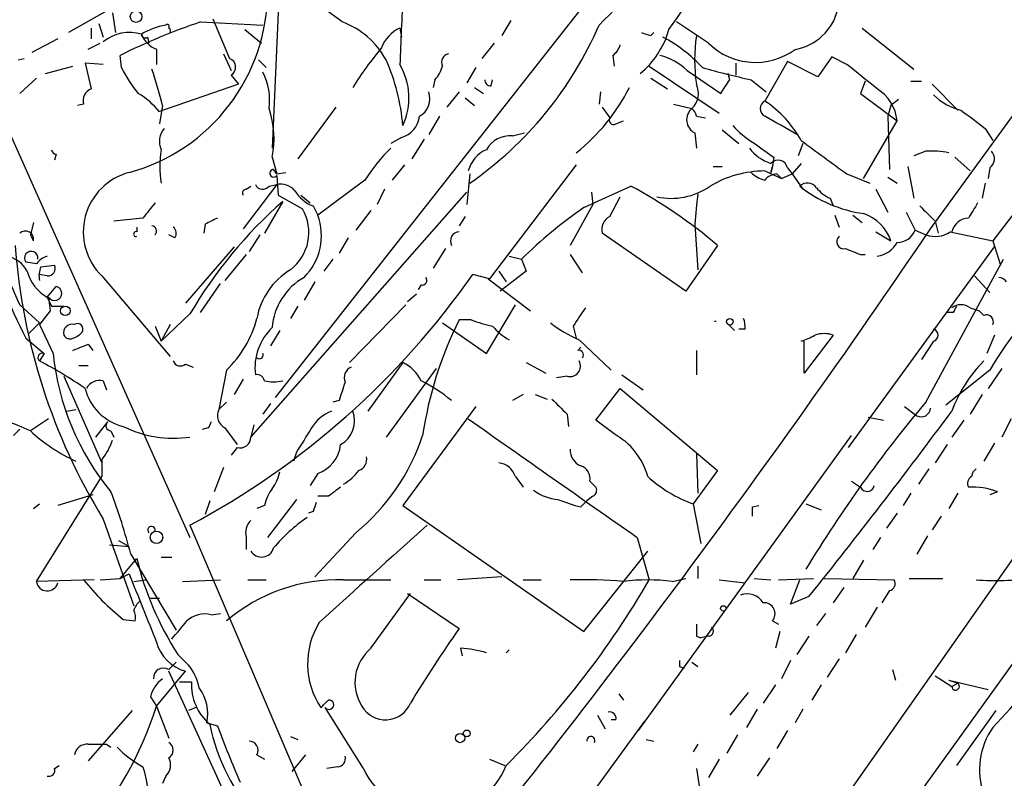
# Model space of a CAD drawing. Extents: x 4 to 44959, y -40864 to 4107.
# Drawn here: x 661 to 716, y 3462 to 3504 of the extents above; entities that cross this region are included whole.
import ezdxf

# ---------------------------------------------------------------- set-up
doc = ezdxf.new("R2010")
doc.units = 0
doc.header["$MEASUREMENT"] = 0
doc.layers.add('MAIN', color=5, linetype='CONTINUOUS')

msp = doc.modelspace()

# ---------------------------------------------------------------- linework, layer by layer
at = {"layer": 'MAIN'}
for p, q in [((711.6233, 3492.4981), (726.5247, 3512.9874)), ((675.386, 3506.5528), (674.9627, 3496.9854)), ((693.166, 3506.0448), (675.132, 3483.1001)), ((667.9353, 3505.8754), (663.6173, 3503.4201)), ((678.8573, 3504.0128), (677.164, 3505.2828)), ((666.0727, 3504.5208), (666.242, 3503.4201)), ((665.3107, 3503.9281), (665.5647, 3503.1661)), ((670.9833, 3504.0128), (674.4547, 3503.8434)), ((671.6607, 3504.1821), (672.592, 3501.9808)), ((688.2553, 3504.0974), (687.7473, 3503.2508)), ((699.262, 3502.8274), (697.484, 3504.0128)), ((664.8873, 3503.6741), (664.8873, 3503.0814)), ((673.4387, 3503.5894), (674.37, 3502.8274)), ((682.0747, 3503.6741), (682.1593, 3503.1661)), ((696.0447, 3503.2508), (696.214, 3503.4201)), ((707.8133, 3503.6741), (710.692, 3501.3881)), ((663.0247, 3503.0814), (661.5853, 3502.3194)), ((664.718, 3502.4888), (665.3953, 3502.8274)), ((668.02, 3503.1661), (668.1047, 3502.8274)), ((687.324, 3502.8274), (686.6467, 3501.9808)), ((668.528, 3502.4888), (668.528, 3501.6421)), ((672.2533, 3502.2348), (672.6767, 3501.3034)), ((658.622, 3501.6421), (670.3907, 3475.3108)), ((660.8233, 3501.8961), (661.162, 3501.9808)), ((665.5647, 3501.6421), (664.5487, 3501.7268)), ((664.5487, 3501.7268), (664.8873, 3500.2874)), ((666.5807, 3501.4728), (666.496, 3502.1501)), ((674.2007, 3501.8961), (674.624, 3501.4728)), ((693.928, 3502.1501), (694.0127, 3501.5574)), ((700.786, 3501.7268), (700.786, 3501.0494)), ((703.6647, 3501.8114), (702.3947, 3499.6101)), ((705.358, 3500.9648), (703.6647, 3501.8114)), ((706.12, 3502.0654), (705.358, 3500.9648)), ((706.9667, 3501.6421), (706.12, 3502.0654)), ((662.3473, 3501.1341), (663.8713, 3501.5574)), ((686.308, 3501.4728), (685.8, 3500.6261)), ((695.96, 3501.5574), (699.8547, 3498.9328)), ((698.0767, 3501.3034), (699.9393, 3500.0334)), ((700.4473, 3500.7954), (700.3627, 3501.1341)), ((722.2067, 3501.1341), (715.0947, 3491.8208)), ((661.8393, 3500.8801), (660.908, 3500.0334)), ((673.1, 3500.5414), (668.6973, 3499.0174)), ((672.6767, 3501.0494), (673.1, 3500.5414)), ((684.022, 3500.7954), (683.9373, 3500.3721)), ((687.1547, 3500.4568), (687.2393, 3500.7954)), ((696.0447, 3500.8801), (696.976, 3500.2874)), ((701.6327, 3500.7954), (702.4793, 3500.1181)), ((707.9827, 3500.7108), (707.7287, 3500.0334)), ((710.5227, 3500.7108), (711.1153, 3500.7108)), ((711.708, 3500.5414), (713.1473, 3499.1021)), ((685.3767, 3500.1181), (684.6993, 3499.2714)), ((686.2233, 3500.3721), (686.7313, 3500.0334)), ((693.2507, 3500.1181), (693.166, 3499.4408)), ((707.7287, 3500.0334), (709.7607, 3498.5094)), ((664.464, 3499.4408), (664.1253, 3499.3561)), ((685.7153, 3499.7794), (686.2233, 3499.3561)), ((697.3147, 3499.4408), (698.3307, 3499.1868)), ((709.8453, 3499.6948), (709.422, 3499.3561)), ((668.8667, 3499.3561), (668.6973, 3498.3401)), ((678.5187, 3499.2714), (676.402, 3496.3928)), ((693.3353, 3499.2714), (693.7587, 3498.6788)), ((709.422, 3499.3561), (709.2527, 3498.7634)), ((684.276, 3498.7634), (683.6833, 3497.7474)), ((694.0973, 3498.3401), (694.5207, 3498.5094)), ((698.5847, 3498.7634), (699.0927, 3498.6788)), ((707.898, 3495.2921), (709.7607, 3498.5094)), ((709.2527, 3498.7634), (709.3373, 3495.8001)), ((688.34, 3497.6628), (689.0173, 3497.8321)), ((698.5, 3497.8321), (698.5847, 3496.9854)), ((700.024, 3498.0014), (700.9553, 3497.2394)), ((714.6713, 3498.0861), (715.0947, 3497.4088)), ((682.1593, 3497.5781), (681.5667, 3497.2394)), ((683.4293, 3497.4934), (682.752, 3496.3928)), ((704.5113, 3497.2394), (704.2573, 3496.5621)), ((711.3693, 3496.8161), (710.692, 3496.5621)), ((662.94, 3496.6468), (662.8553, 3496.3081)), ((674.9627, 3496.4774), (675.2167, 3495.5461)), ((702.9027, 3496.4774), (702.818, 3495.9694)), ((712.978, 3496.4774), (713.8247, 3495.7154)), ((675.2167, 3495.5461), (675.0473, 3495.8001)), ((675.2167, 3495.5461), (675.7247, 3495.6308)), ((682.3287, 3496.0541), (681.6513, 3495.2074)), ((691.896, 3496.0541), (687.07, 3489.7041)), ((699.516, 3495.9694), (700.024, 3495.9694)), ((702.3947, 3495.7154), (703.326, 3495.2921)), ((702.7333, 3495.6308), (702.818, 3495.9694)), ((702.7333, 3495.6308), (702.818, 3495.9694)), ((702.818, 3495.9694), (702.7333, 3495.6308)), ((703.6647, 3495.8848), (703.9187, 3495.5461)), ((704.4267, 3496.1388), (703.9187, 3495.5461)), ((710.3533, 3495.9694), (710.692, 3494.1914)), ((714.9253, 3495.8848), (714.8407, 3495.2921)), ((675.2167, 3495.4614), (675.3013, 3494.3608)), ((680.1273, 3495.2074), (677.5027, 3493.2601)), ((685.9693, 3495.5461), (685.8, 3493.8528)), ((703.072, 3495.5461), (703.326, 3495.2921)), ((703.326, 3495.2921), (703.9187, 3495.5461)), ((703.9187, 3495.5461), (704.5113, 3494.6994)), ((706.9667, 3495.5461), (708.2367, 3495.0381)), ((709.2527, 3495.3768), (709.7607, 3495.0381)), ((675.2167, 3494.9534), (673.354, 3492.4981)), ((673.5233, 3494.6994), (673.7773, 3494.8688)), ((673.7773, 3480.8988), (685.8, 3494.5301)), ((674.7933, 3494.8688), (675.2167, 3494.9534)), ((681.228, 3494.6994), (680.8047, 3493.8528)), ((692.3193, 3493.6834), (694.944, 3494.8688)), ((692.7427, 3494.5301), (692.8273, 3493.8528)), ((708.5753, 3494.6994), (709.2527, 3493.4294)), ((714.6713, 3495.0381), (714.502, 3494.1914)), ((675.5553, 3494.0221), (674.5393, 3492.2441)), ((675.3013, 3494.3608), (676.656, 3493.5988)), ((676.5713, 3494.3608), (677.0793, 3493.9374)), ((693.7587, 3493.1754), (694.3513, 3494.2761)), ((706.0353, 3494.1914), (706.2047, 3493.7681)), ((677.2487, 3493.7681), (677.5027, 3493.2601)), ((680.466, 3493.5141), (679.6193, 3492.4134)), ((692.8273, 3493.8528), (691.5573, 3491.5668)), ((710.2687, 3493.4294), (710.7767, 3492.4134)), ((667.766, 3493.0908), (666.1573, 3492.9214)), ((685.7153, 3493.1754), (685.3767, 3492.6674)), ((706.2893, 3493.2601), (706.5433, 3492.5828)), ((707.3053, 3493.2601), (707.8133, 3492.8368)), ((711.8773, 3492.9214), (712.0467, 3492.2441)), ((661.67, 3492.8368), (661.5007, 3492.1594)), ((667.4273, 3492.5828), (667.4273, 3492.3288)), ((671.2373, 3492.7521), (671.1527, 3492.2441)), ((698.5, 3492.7521), (698.6693, 3490.2121)), ((708.5753, 3492.3288), (709.422, 3491.8208)), ((710.7767, 3492.4134), (711.3693, 3492.1594)), ((712.724, 3492.3288), (715.0947, 3491.8208)), ((661.67, 3491.8208), (661.5007, 3492.1594)), ((669.544, 3491.9901), (669.2053, 3492.1594)), ((674.2853, 3492.1594), (673.6927, 3491.2281)), ((679.196, 3491.9901), (678.688, 3491.1434)), ((697.992, 3489.0268), (693.3353, 3492.2441)), ((715.0947, 3491.8208), (715.518, 3490.4661)), ((672.846, 3491.4821), (670.1367, 3488.3494)), ((684.6147, 3491.3974), (683.9373, 3490.2968)), ((699.77, 3491.5668), (697.992, 3489.0268)), ((707.0513, 3480.3061), (715.1793, 3491.4821)), ((673.5233, 3491.0588), (672.338, 3489.6194)), ((678.3493, 3490.8048), (677.8413, 3490.1274)), ((688.1707, 3490.9741), (688.848, 3490.8048)), ((688.848, 3490.8048), (689.102, 3490.1274)), ((691.5573, 3491.0588), (692.2347, 3490.0428)), ((707.7287, 3491.0588), (707.9827, 3491.0588)), ((711.3693, 3482.8461), (715.6873, 3490.8048)), ((661.8393, 3490.5508), (661.2467, 3490.6354)), ((662.0933, 3490.3814), (662.8553, 3490.4661)), ((687.578, 3490.1274), (688.0013, 3489.5348)), ((689.102, 3490.1274), (687.6627, 3489.0268)), ((662.432, 3489.8734), (662.0087, 3489.9581)), ((665.48, 3489.8734), (669.29, 3485.3861)), ((687.07, 3489.7041), (686.1387, 3489.9581)), ((686.9853, 3489.7041), (689.356, 3487.9261)), ((714.0787, 3489.8734), (714.9253, 3488.9421)), ((662.432, 3488.6881), (662.94, 3489.2808)), ((670.9833, 3487.8414), (672.084, 3489.4501)), ((677.3333, 3489.5348), (676.7407, 3488.5188)), ((683.26, 3489.3654), (683.0907, 3489.1114)), ((731.0967, 3489.0268), (706.2047, 3454.3981)), ((662.432, 3488.6881), (662.686, 3488.1801)), ((662.5167, 3488.6881), (662.6013, 3487.9261)), ((683.006, 3488.8574), (682.498, 3488.4341)), ((693.3353, 3441.5288), (726.6093, 3488.9421)), ((660.908, 3488.2648), (662.0087, 3487.2488)), ((662.6013, 3487.9261), (662.0087, 3487.1641)), ((662.686, 3488.1801), (663.3633, 3488.1801)), ((676.402, 3488.1801), (675.9787, 3487.5028)), ((682.4133, 3488.2648), (679.2807, 3485.0474)), ((686.9007, 3485.5554), (688.5093, 3488.2648)), ((713.8247, 3488.0954), (714.3327, 3487.9261)), ((714.3327, 3487.9261), (714.5867, 3487.6721)), ((670.3907, 3487.7568), (668.782, 3486.2328)), ((686.054, 3487.4181), (685.3767, 3487.4181)), ((712.8933, 3487.8414), (712.5547, 3487.8414)), ((662.0087, 3487.2488), (661.416, 3486.6561)), ((662.0087, 3487.1641), (662.7707, 3485.5554)), ((668.4433, 3487.0794), (668.782, 3486.2328)), ((669.29, 3487.1641), (668.782, 3486.2328)), ((675.386, 3486.8254), (674.878, 3485.9788)), ((684.4453, 3487.2488), (686.9007, 3485.5554)), ((691.7267, 3487.0794), (691.896, 3486.4021)), ((700.278, 3487.2488), (700.7013, 3486.8254)), ((701.294, 3486.9101), (700.9553, 3486.9101)), ((661.2467, 3486.4021), (662.2627, 3485.5554)), ((692.0653, 3486.3174), (693.8433, 3484.6241)), ((706.2047, 3486.5714), (704.596, 3484.4548)), ((715.1793, 3486.5714), (714.756, 3485.5554)), ((664.718, 3486.0634), (664.972, 3485.7248)), ((691.9807, 3485.7248), (692.15, 3485.8941)), ((698.5847, 3485.7248), (698.5847, 3484.3701)), ((704.596, 3484.4548), (704.596, 3486.2328)), ((711.7927, 3486.2328), (711.1153, 3485.2168)), ((662.2627, 3485.5554), (662.0087, 3485.1321)), ((664.21, 3484.8781), (664.718, 3484.8781)), ((670.1367, 3484.9628), (670.56, 3484.7934)), ((682.244, 3485.0474), (680.2967, 3482.3381)), ((684.1067, 3484.7088), (681.3127, 3480.8988)), ((689.102, 3485.0474), (690.2027, 3484.4548)), ((715.6027, 3484.7088), (714.8407, 3483.6081)), ((663.3633, 3484.2854), (665.48, 3479.4594)), ((672.4227, 3484.6241), (671.9993, 3482.4228)), ((673.354, 3484.1161), (672.846, 3483.2694)), ((691.388, 3484.2854), (690.7953, 3484.2008)), ((694.436, 3484.3701), (695.6213, 3483.5234)), ((714.9253, 3484.6241), (712.47, 3482.6768)), ((665.5647, 3484.0314), (665.734, 3483.5234)), ((692.9967, 3481.8301), (694.3513, 3483.6081)), ((694.3513, 3483.6081), (699.77, 3479.0361)), ((688.9327, 3483.2694), (688.34, 3482.9308)), ((689.61, 3483.2694), (690.2873, 3483.0154)), ((714.502, 3483.2694), (713.8247, 3482.1688)), ((672.4227, 3482.8461), (671.9993, 3482.4228)), ((674.878, 3482.7614), (674.4547, 3482.1688)), ((678.688, 3482.9308), (678.3493, 3482.8461)), ((686.308, 3482.5921), (682.244, 3477.0888)), ((710.184, 3482.5921), (710.8613, 3482.0841)), ((662.5167, 3481.9148), (661.5007, 3481.2374)), ((663.5327, 3482.3381), (664.0407, 3482.4228)), ((691.388, 3482.1688), (691.4727, 3481.4914)), ((708.152, 3481.9994), (708.9987, 3481.8301)), ((716.1107, 3481.9148), (715.6027, 3480.8988)), ((665.1413, 3480.8988), (665.8187, 3481.7454)), ((671.4067, 3481.4068), (671.068, 3481.3221)), ((672.338, 3481.4068), (673.0153, 3480.4754)), ((673.9467, 3481.5761), (673.7773, 3480.8988)), ((694.0127, 3481.0681), (692.9967, 3481.8301)), ((713.486, 3481.8301), (712.8087, 3480.8988)), ((665.988, 3481.2374), (666.1573, 3480.8988)), ((695.3673, 3464.5581), (707.2207, 3480.9834)), ((673.0153, 3480.3061), (672.6767, 3479.8828)), ((712.5547, 3480.4754), (711.8773, 3479.4594)), ((715.1793, 3480.5601), (714.5867, 3479.5441)), ((676.3173, 3480.0521), (676.148, 3479.5441)), ((698.5847, 3479.9674), (698.6693, 3477.7661)), ((665.48, 3479.6288), (665.48, 3478.6974)), ((672.2533, 3479.2054), (671.7453, 3477.8508)), ((661.8393, 3472.8554), (665.48, 3478.6974)), ((677.5027, 3478.8668), (677.0793, 3478.1894)), ((688.5093, 3478.6974), (688.9327, 3478.1048)), ((699.77, 3479.0361), (698.4153, 3477.1734)), ((711.5387, 3479.1208), (710.946, 3478.2741)), ((692.658, 3478.4434), (692.9967, 3478.1048)), ((707.2207, 3478.4434), (707.7287, 3478.1048)), ((664.972, 3477.6814), (663.0247, 3477.0888)), ((678.0953, 3477.5968), (677.5027, 3477.5968)), ((692.8273, 3477.5968), (692.4887, 3477.3428)), ((710.5227, 3477.7661), (710.0993, 3477.0888)), ((713.1473, 3477.7661), (712.6393, 3476.9194)), ((715.3487, 3477.8508), (714.9253, 3477.6814)), ((661.67, 3476.9194), (662.0087, 3477.1734)), ((671.4913, 3477.3428), (671.2373, 3476.5808)), ((674.5393, 3477.0888), (674.116, 3476.9194)), ((676.3173, 3477.4274), (674.7087, 3475.3108)), ((682.244, 3477.0888), (692.3193, 3470.0614)), ((692.15, 3477.0041), (692.4887, 3477.3428)), ((698.4153, 3477.1734), (698.8387, 3474.9721)), ((701.7173, 3477.0041), (702.056, 3477.0888)), ((704.6807, 3477.1734), (705.5273, 3476.8348)), ((677.2487, 3476.7501), (676.9947, 3476.6654)), ((709.7607, 3476.6654), (709.168, 3475.8188)), ((712.216, 3476.4961), (711.708, 3475.7341)), ((665.5647, 3476.3268), (667.258, 3471.5008)), ((670.3907, 3475.9881), (676.7407, 3461.0868)), ((673.5233, 3475.3108), (673.5233, 3474.6334)), ((679.6193, 3475.5648), (677.3333, 3473.1094)), ((695.2827, 3475.3108), (695.96, 3472.9401)), ((708.8293, 3475.3108), (708.406, 3474.6334)), ((711.454, 3475.3954), (710.8613, 3474.3794)), ((665.9033, 3474.8874), (667.004, 3474.8028)), ((666.4113, 3475.1414), (667.004, 3474.8028)), ((667.0887, 3474.3794), (669.6287, 3470.1461)), ((692.3193, 3470.0614), (695.8753, 3474.5488)), ((666.496, 3473.0248), (667.4273, 3474.1254)), ((668.782, 3474.2101), (669.3747, 3474.2101)), ((698.6693, 3473.7021), (698.6693, 3473.0248)), ((707.898, 3474.0408), (707.3053, 3473.0248)), ((666.496, 3473.0248), (667.004, 3473.2788)), ((665.0567, 3472.9401), (661.8393, 3472.8554)), ((665.3953, 3472.9401), (666.496, 3473.0248)), ((667.258, 3472.8554), (667.9353, 3472.9401)), ((669.9673, 3472.8554), (672.084, 3472.9401)), ((673.608, 3472.9401), (674.624, 3472.9401)), ((678.942, 3472.9401), (681.5667, 3472.9401)), ((683.4293, 3472.9401), (684.3607, 3472.9401)), ((687.7473, 3473.1094), (685.292, 3472.9401)), ((688.9327, 3472.9401), (689.9487, 3472.9401)), ((697.23, 3472.8554), (697.992, 3473.0248)), ((699.8547, 3472.9401), (701.294, 3472.7708)), ((701.802, 3473.0248), (702.7333, 3472.9401)), ((703.1567, 3472.9401), (705.104, 3473.0248)), ((703.834, 3471.5854), (704.342, 3472.9401)), ((705.6967, 3473.0248), (709.5913, 3472.9401)), ((710.438, 3473.0248), (712.3007, 3473.0248)), ((680.466, 3469.1301), (682.6673, 3472.1781)), ((682.498, 3472.1781), (685.3767, 3470.2308)), ((706.7973, 3472.5168), (706.2047, 3471.6701)), ((709.3373, 3472.3474), (708.914, 3471.6701)), ((668.1893, 3471.9241), (668.6973, 3471.9241)), ((704.85, 3472.0088), (703.834, 3471.5854)), ((671.576, 3470.9928), (672.084, 3471.0774)), ((705.7813, 3471.0774), (705.2733, 3470.4001)), ((708.66, 3471.4161), (707.9827, 3470.3154)), ((666.6653, 3470.7388), (667.3427, 3470.6541)), ((702.818, 3470.6541), (703.1567, 3470.4848)), ((703.2413, 3470.0614), (702.9873, 3469.1301)), ((707.4747, 3469.8921), (706.882, 3468.8761)), ((698.5847, 3469.8074), (698.8387, 3469.7228)), ((699.262, 3469.8074), (698.8387, 3469.7228)), ((704.85, 3469.8074), (704.1727, 3468.7914)), ((669.7133, 3468.7914), (670.306, 3468.1988)), ((685.4613, 3469.1301), (685.546, 3468.7068)), ((688.1707, 3469.0454), (688.0013, 3468.8761)), ((669.2053, 3467.9448), (669.6287, 3468.3681)), ((698.3307, 3468.3681), (698.6693, 3468.1141)), ((703.834, 3468.4528), (703.326, 3467.4368)), ((706.5433, 3468.5374), (705.866, 3467.5214)), ((668.528, 3465.9128), (670.1367, 3467.8601)), ((697.6533, 3468.1141), (697.9073, 3468.0294)), ((709.5067, 3467.9448), (709.676, 3467.3521)), ((669.798, 3467.2674), (670.4753, 3467.2674)), ((702.9873, 3467.0981), (702.31, 3466.0821)), ((705.5273, 3467.0981), (705.0193, 3466.2514)), ((711.8773, 3467.6061), (712.8087, 3467.0134)), ((712.6393, 3467.3521), (713.1473, 3467.1828)), ((712.6393, 3467.3521), (714.8407, 3466.8441)), ((712.8087, 3467.0134), (713.1473, 3467.1828)), ((694.2667, 3466.5901), (694.5207, 3466.2514)), ((701.4633, 3466.6748), (700.4473, 3465.4048)), ((668.1893, 3466.4208), (668.528, 3465.9128)), ((667.1733, 3465.6588), (664.718, 3462.8648)), ((668.528, 3465.9128), (669.2053, 3464.1348)), ((670.7293, 3465.8281), (670.306, 3465.6588)), ((680.0427, 3462.4414), (677.926, 3465.8281)), ((701.9713, 3465.7434), (701.3787, 3464.7274)), ((704.5113, 3465.7434), (704.088, 3464.9814)), ((715.264, 3465.6588), (713.0627, 3462.6108)), ((671.322, 3464.9814), (671.9147, 3464.8121)), ((695.706, 3465.0661), (685.292, 3450.8421)), ((693.0813, 3465.4048), (693.5047, 3464.6428)), ((694.0973, 3465.1508), (693.8433, 3465.1508)), ((703.6647, 3464.5581), (703.072, 3463.5421)), ((665.734, 3463.7961), (665.988, 3463.6268)), ((675.9787, 3464.2194), (676.402, 3464.0501)), ((695.7907, 3464.0501), (696.214, 3463.9654)), ((698.6693, 3463.7961), (698.4153, 3463.3728)), ((700.8707, 3464.3041), (700.278, 3463.2881)), ((674.116, 3463.2034), (674.5393, 3462.9494)), ((676.8253, 3463.2034), (676.0633, 3462.2721)), ((687.07, 3462.9494), (687.9167, 3462.6108)), ((699.8547, 3462.9494), (699.262, 3461.9334)), ((702.6487, 3463.0341), (701.9713, 3462.0181)), ((662.8553, 3462.4414), (663.1093, 3462.6108)), ((678.6033, 3462.5261), (678.0107, 3462.4414)), ((698.5847, 3462.4414), (698.754, 3461.3408)), ((669.036, 3462.0181), (668.8667, 3461.5948))]:
    msp.add_line(p, q, dxfattribs=at)
for centre, radius in [((667.385, 3504.3092), 0.3224), ((663.448, 3487.9262), 0.2677), ((700.4473, 3487.3194), 0.1834), ((668.528, 3475.3108), 0.349), ((700.0874, 3471.3526), 0.1496), ((685.4331, 3464.1348), 0.2601), ((685.8, 3464.3888), 0.1893)]:
    msp.add_circle(centre, radius, dxfattribs=at)
for centre, radius, start, end in [((670.3527, 3527.7898), 33.0738, 313.61186, 324.86169), ((-655.7356, 4437.6127), 1643.9153, 325.3772886, 325.6064742), ((664.2671, 3505.7073), 10.4416, 285.19563, 359.99342), ((1201.6866, 3481.0059), 520.0215, 177.296191, 177.725714), ((703.5763, 3505.4171), 2.9727, 279.91196, 345.84408), ((682.2286, 3470.5862), 35.2675, 108.59385, 116.49334), ((669.8181, 3499.6975), 4.219, 100.68297, 120.42878), ((669.1207, 3503.7588), 0.1197, 314.96616, 135.03384), ((677.31, 3499.7355), 4.5486, 28.35954, 70.11257), ((674.2751, 3511.9395), 20.5527, 304.67964, 336.80141), ((667.0293, 3501.0924), 2.3358, 73.7918, 128.82913), ((669.1204, 3503.928), 1.5563, 202.38114, 247.62707), ((667.893, 3503.3354), 0.2117, 180, 306.87531), ((669.1207, 3503.5048), 0.1893, 333.42141, 63.44849), ((682.887, 3501.905), 1.9466, 114.6627, 159.91832), ((692.3171, 3504.9427), 4.9329, 309.45817, 344.0771), ((738.1132, 3630.3278), 133.8593, 251.453817, 251.683013), ((693.2514, 3503.0808), 1.1507, 306.01639, 342.91777), ((692.9107, 3495.9339), 8.175, 42.65175, 62.2112), ((708.3204, 3501.8961), 9.8295, 172.07829, 187.92171), ((701.8742, 3505.4976), 3.7355, 225.62907, 306.34471), ((697.1741, 3489.1079), 21.0006, 140.11898, 147.56281), ((684.8687, 3501.7691), 0.4733, 100.30809, 206.56505), ((672.4194, 3501.4956), 0.515, 299.96978, 70.41802), ((670.8127, 3497.2707), 11.4736, 4.92334, 23.77418), ((678.9518, 3499.7884), 3.6316, 335.03114, 30.69264), ((695.7419, 3498.8958), 3.3538, 45.87947, 76.00975), ((369.1408, 3077.6428), 542.1271, 51.224362, 51.453547), ((672.291, 3504.1465), 6.3053, 205.09013, 220.7173), ((587.4577, 3476.7129), 84.4993, 15.543442, 16.978717), ((671.3224, 3499.6526), 3.502, 352.35649, 26.56578), ((682.8199, 3501.9618), 1.675, 315.86354, 346.02847), ((711.7465, 3547.0046), 47.3031, 254.2711, 257.65436), ((687.1123, 3500.7531), 0.2993, 171.87531, 278.14364), ((697.5543, 3500.0335), 1.1488, 312.51994, 26.2394), ((509.7279, 3627.3913), 228.9114, 326.195327, 326.424552), ((665.1413, 3499.6313), 0.7036, 111.16322, 195.70937), ((665.0587, 3495.9719), 4.7449, 39.92926, 58.86643), ((682.6392, 3499.737), 1.1115, 298.8388, 20.05225), ((685.2193, 3505.1922), 10.7779, 308.27815, 333.43447), ((707.4322, 3498.2976), 2.3381, 5.19731, 58.32347), ((702.6063, 3499.1867), 0.4732, 116.55422, 243.44036), ((698.9496, 3494.3914), 6.2533, 28.8509, 56.56939), ((714.1275, 3502.3564), 3.3538, 225.87947, 256.00975), ((669.916, 3497.5219), 5.1536, 348.30676, 18.84769), ((698.8603, 3498.5651), 0.8167, 130.42628, 243.82396), ((698.0339, 3498.7208), 0.5525, 4.42257, 57.50654), ((967.9938, 3837.2438), 423.3205, 233.014155, 233.243338), ((681.7898, 3498.9229), 1.3947, 285.36358, 353.43297), ((693.9703, 3498.5517), 0.2468, 149.00838, 300.97172), ((449.2837, 3053.7554), 511.9544, 60.140527, 60.36971), ((669.8405, 3497.3543), 1.1516, 140.54607, 203.19206), ((703.9619, 3501.0927), 4.3864, 220.30363, 239.22173), ((688.1918, 3496.2023), 1.4679, 84.20591, 151.5861), ((913.9933, 3793.2623), 364.1985, 234.348186, 234.57736), ((1171.3801, 4131.4887), 787.4661, 233.6310752, 233.8602539), ((662.9823, 3496.943), 0.2993, 188.10574, 261.87261), ((674.7031, 3495.9694), 5.9939, 171.06052, 188.93854), ((689.3571, 3489.207), 11.0088, 135.04416, 146.97164), ((687.5783, 3495.2919), 1.7457, 112.83875, 165.96057), ((703.4106, 3498.3401), 2.3031, 216.02902, 252.89782), ((711.6657, 3491.6964), 5.1283, 79.05599, 93.31338), ((714.5685, 3496.3868), 0.6158, 305.40358, 44.19733), ((703.1317, 3495.7651), 0.5462, 12.65736, 136.83231), ((667.8699, 3492.3212), 3.421, 104.66181, 225.68571), ((675.0474, 3495.5884), 0.2117, 90.02706, 323.12469), ((702.4395, 3489.6441), 6.0715, 90.42278, 120.62373), ((702.7999, 3496.834), 1.6763, 225.8701, 256.01184), ((703.1351, 3494.5734), 0.9748, 93.71163, 139.42676), ((673.5233, 3494.4878), 0.2116, 90, 216.87531), ((674.4381, 3495.143), 0.4488, 204.98913, 322.33331), ((675.4284, 3493.8949), 1.0795, 41.83058, 101.30993), ((677.8756, 3495.5533), 1.8921, 209.73699, 250.6505), ((681.854, 3470.5596), 27.6095, 49.54078, 61.69846), ((697.1877, 3497.9591), 3.7698, 257.67956, 304.9396), ((704.7713, 3494.4273), 0.6158, 35.40358, 134.19733), ((708.9143, 3500.6268), 7.3526, 231.54769, 262.05493), ((706.8416, 3496.0142), 1.9932, 218.10895, 246.13821), ((692.4933, 3474.7985), 25.6211, 131.38342, 149.61778), ((740.993, 3489.3587), 42.6283, 173.14674, 175.43417), ((879.7667, 3324.1795), 271.0633, 141.224788, 141.453958), ((674.4121, 3492.2865), 2.5995, 307.06033, 30.32038), ((708.6662, 3470.4383), 28.4175, 125.11645, 134.21828), ((923.1413, 3705.0071), 299.354, 224.882039, 225.111208), ((925.6438, 3366.5142), 246.8296, 148.919658, 149.148841), ((756.2459, 3323.5816), 189.3281, 116.450446, 116.679643), ((674.4334, 3492.1146), 3.2761, 314.77122, 20.46618), ((694.168, 3492.4274), 0.8526, 118.68715, 192.41438), ((707.0508, 3490.9736), 2.518, 19.66117, 70.33883), ((713.7982, 3492.0696), 1.0229, 93.26186, 165.32116), ((661.2238, 3491.9152), 0.456, 348.0544, 133.83594), ((667.385, 3492.2018), 0.1339, 71.57859, 288.42141), ((668.2316, 3492.3711), 0.2993, 315, 81.85636), ((669.2053, 3492.2441), 0.4234, 323.13281, 53.13281), ((264.6839, 3795.2107), 539.8053, 320.686892, 325.890167), ((685.4075, 3491.813), 0.5167, 93.41725, 208.45999), ((709.7713, 3492.8209), 1.0848, 269.44016, 337.93673), ((711.8852, 3493.5352), 1.4693, 249.44487, 304.81057), ((2035.7707, 4145.3341), 1524.3056, 205.3833765, 205.6125574), ((706.7868, 3491.7732), 0.3876, 128.91604, 284.21547), ((694.3365, 3494.0089), 33.7709, 184.14689, 211.57337), ((661.5509, 3490.8579), 0.3769, 351.9, 216.18273), ((791.9639, 3702.9245), 227.997, 248.08868, 248.317839), ((708.4847, 3492.4032), 1.4399, 276.99323, 332.39918), ((685.5127, 3499.5717), 27.0784, 198.32341, 204.68078), ((659.8798, 3489.3485), 1.6473, 28.21878, 80.70008), ((662.9828, 3489.5762), 1.5025, 111.50541, 139.55919), ((663.6417, 3490.7538), 2.3938, 195.16947, 239.64622), ((663.1945, 3489.8734), 1.2127, 155.23542, 192.09014), ((662.4658, 3490.2968), 0.4247, 265.43576, 23.49265), ((678.0492, 3486.7936), 3.9966, 121.20224, 169.77876), ((649.0646, 3515.8895), 45.243, 298.12317, 325.02922), ((678.4976, 3486.708), 3.5466, 119.69499, 175.36153), ((683.3164, 3489.6194), 0.2603, 257.48075, 40.60607), ((734.2233, 3473.3513), 22.3492, 132.97144, 149.70894), ((715.3907, 3489.238), 0.5524, 32.49346, 85.57743), ((662.8532, 3488.8953), 0.3952, 211.6227, 77.31078), ((946.0767, 3318.2548), 305.2797, 146.196642, 146.425815), ((713.3167, 3487.4184), 0.8464, 53.11656, 126.88344), ((797.6729, 3445.6508), 94.6976, 153.31362, 153.542749), ((668.1911, 3489.0506), 6.1237, 313.71045, 345.35944), ((704.5053, 3477.8393), 21.3929, 153.40021, 171.54867), ((688.8505, 3494.9614), 8.045, 249.65893, 258.44704), ((700.0649, 3487.0369), 1.2356, 354.10992, 22.15187), ((714.7348, 3487.3122), 0.3892, 337.63268, 112.36732), ((663.829, 3486.6984), 0.4827, 74.74592, 195.25408), ((664.1254, 3486.9102), 0.3052, 326.28911, 123.71089), ((677.1427, 3484.7436), 3.1337, 134.07946, 186.84517), ((689.6109, 3489.028), 3.0695, 219.40787, 242.01733), ((694.9849, 3493.2146), 7.4897, 232.80054, 247.05695), ((699.643, 3487.1225), 0.2151, 78.65872, 101.34128), ((711.6939, 3486.5715), 0.3527, 286.26215, 73.7333), ((663.702, 3486.741), 0.3788, 206.59887, 296.54476), ((663.505, 3487.5018), 1.1591, 288.42244, 318.96334), ((702.769, 3490.9902), 5.0379, 289.21072, 298.70477), ((705.6967, 3485.1335), 1.525, 70.54204, 109.45796), ((579.6533, 3697.5475), 227.9507, 291.682137, 291.911343), ((692.037, 3485.4707), 0.2603, 319.42497, 102.49299), ((662.1741, 3485.3207), 0.2509, 69.31832, 228.74962), ((677.0785, 3487.0061), 14.3812, 185.78956, 219.53996), ((674.2536, 3485.4708), 0.2182, 230.91378, 22.81582), ((650.3461, 3462.8158), 25.18, 55.66418, 62.40823), ((669.8544, 3485.2733), 0.4196, 199.66577, 312.27644), ((679.6191, 3484.2009), 0.6446, 113.18809, 203.2161), ((681.2709, 3483.0583), 2.2144, 26.06863, 63.93137), ((691.5464, 3484.853), 0.5892, 254.40719, 28.27441), ((720.2166, 3479.5867), 7.9024, 135.43322, 159.62428), ((674.0991, 3483.9215), 0.4537, 14.01787, 98.59446), ((667.3488, 3484.2915), 2.8823, 193.71563, 256.28244), ((665.3811, 3483.199), 0.8524, 77.5616, 151.31819), ((675.0473, 3486.1703), 2.1984, 256.6395, 283.3605), ((932.8646, 3398.7614), 267.7503, 161.448775, 161.677951), ((679.2478, 3476.0056), 8.9728, 50.51574, 63.43895), ((902.602, 3694.2544), 299.3187, 224.888779, 225.117975), ((767.6334, 3435.3801), 73.6116, 139.848066, 148.781898), ((711.1076, 3482.5382), 0.5166, 241.52497, 356.58209), ((657.639, 3473.425), 8.7147, 63.69663, 83.52338), ((672.6765, 3482.0841), 0.7572, 153.42818, 243.4451), ((679.018, 3480.3316), 2.1432, 110.57763, 149.88904), ((678.0634, 3481.7878), 1.4918, 298.38946, 21.64665), ((2341.5779, 5828.1044), 2871.572, 234.7895898, 235.0187734), ((441.7572, 3682.9519), 337.2163, 321.277985, 323.493684), ((665.994, 3481.5216), 0.2843, 128.0712, 268.79056), ((669.4782, 3487.1683), 6.3356, 243.64162, 278.28102), ((756.1313, 3439.2561), 94.6305, 153.32033, 153.54954), ((1015.4086, 3269.0588), 399.3759, 147.879636, 148.108824), ((745.4386, 3396.4528), 119.7841, 134.885442, 135.114558), ((668.2411, 3488.5965), 9.9794, 227.51258, 245.10825), ((673.1669, 3480.8974), 0.6104, 255.62, 0.13141), ((672.2247, 3484.6387), 11.7054, 309.17765, 341.80358), ((692.1289, 3477.671), 3.8845, 15.32135, 60.99024), ((662.8057, 3481.7789), 3.4314, 321.2012, 342.19076), ((676.8698, 3480.6721), 1.913, 289.31959, 354.09838), ((679.6012, 3479.6388), 0.6312, 287.28092, 14.61744), ((692.5092, 3480.1729), 0.9531, 177.08326, 247.85922), ((687.4597, 3478.3647), 1.1011, 17.58746, 83.8322), ((691.9319, 3478.5835), 0.7395, 349.07906, 72.84657), ((673.0804, 3479.4375), 2.3563, 323.01971, 348.09444), ((677.4308, 3480.8047), 2.9475, 300.84441, 323.12738), ((700.9824, 3484.3306), 7.6037, 227.80432, 250.26842), ((714.1209, 3478.3165), 0.4357, 119.05333, 209.06482), ((714.4601, 3478.6548), 0.5525, 122.49346, 175.57743), ((805.4339, 3308.5009), 211.6803, 126.752594, 126.981777), ((692.658, 3477.9355), 0.3787, 296.55828, 26.55828), ((708.0962, 3478.269), 0.4025, 204.07522, 348.59235), ((713.9487, 3474.2052), 3.9052, 68.99198, 93.06345), ((636.8305, 3466.6954), 31.2186, 14.24893, 20.93641), ((676.8468, 3476.6016), 2.3584, 143.02466, 168.07781), ((691.0226, 3479.8681), 2.4448, 232.23436, 266.65625), ((804.3257, 3434.6816), 133.8593, 161.453816, 161.683013), ((694.1413, 3485.0954), 8.3327, 246.95932, 256.17405), ((574.7173, 3476.7501), 127.0003, 359.885409, 0.114591), ((681.9031, 3469.0477), 8.8969, 124.14, 140.40601), ((668.2468, 3475.7161), 0.2076, 341.25072, 226.79601), ((674.4269, 3475.5646), 0.9386, 133.79563, 195.6888), ((1642.1334, 2406.5646), 1436.1251, 131.8701823, 132.1930682), ((674.3757, 3474.908), 0.6979, 210.97502, 344.21135), ((684.2795, 3478.1909), 17.3357, 193.56313, 212.83396), ((693.1971, 3485.9667), 30.5059, 315.87431, 336.98719), ((1620.248, 3852.3666), 1025.8566, 201.686816, 201.9160031), ((662.4402, 3472.9282), 0.6053, 186.90781, 344.92835), ((676.2761, 3482.5509), 15.228, 219.13319, 230.86681), ((678.6261, 3463.4019), 9.5434, 88.10309, 130.54308), ((652.7096, 3498.0337), 50.0029, 314.8937, 329.87797), ((692.3192, 3447.7129), 25.2387, 84.99589, 91.72989), ((695.8753, 3462.1033), 10.8371, 82.81892, 97.18056), ((709.2667, 3472.7284), 0.3875, 280.49794, 33.11188), ((715.2439, 3490.9487), 18.041, 266.5661, 276.53133), ((701.4211, 3471.1199), 1.0454, 31.75615, 111.37905), ((668.359, 3470.8796), 1.1606, 131.05589, 161.55568), ((702.3524, 3471.0563), 0.6153, 319.17851, 93.95159), ((666.4105, 3470.8233), 0.9474, 349.71246, 26.55153), ((671.1951, 3469.6378), 1.4075, 74.29895, 133.77659), ((415.798, 3681.7961), 330.6239, 320.082056, 320.311239), ((681.3632, 3468.2654), 4.4233, 148.60906, 213.43679), ((867.9346, 3470.1461), 169.3502, 179.885409, 180.114592), ((742.3438, 3430.0681), 69.7015, 144.815562, 148.889559), ((699.256, 3470.0916), 0.2843, 271.20944, 51.9288), ((670.7381, 3470.0702), 2.2905, 195.22243, 254.77757), ((682.0462, 3467.2318), 2.4699, 129.77498, 212.27833), ((685.2409, 3463.6756), 5.459, 72.29891, 87.68611), ((668.2744, 3466.4774), 2.6628, 9.75981, 40.27502), ((782.3032, 3468.2834), 84.6501, 179.885341, 180.114592), ((668.909, 3467.4791), 0.5519, 57.53358, 184.39552), ((272.7637, 3282.7262), 437.5391, 22.032707, 25.032061), ((669.7985, 3466.0817), 1.6446, 124.51337, 168.1004), ((673.3865, 3467.1121), 2.9153, 176.94641, 229.45285), ((713.0204, 3467.0134), 0.2117, 180, 53.16259), ((668.9674, 3465.4893), 2.4088, 347.82749, 36.69911), ((572.0837, 3571.8397), 149.624, 314.885382, 315.114619), ((678.1329, 3465.9909), 0.2632, 218.19756, 98.21322), ((681.2711, 3466.662), 1.5118, 209.70727, 337.44485), ((649.2427, 3472.0783), 20.2469, 318.38308, 342.27095), ((693.7728, 3465.2496), 0.3392, 343.06616, 106.93384), ((681.9397, 3466.9657), 10.6513, 191.20032, 223.39958), ((729.1129, 3486.1765), 61.0579, 200.481427, 203.65389), ((718.4329, 3462.3749), 4.0839, 144.82684, 199.64269), ((664.6828, 3463.0552), 0.7418, 87.27994, 168.47496), ((665.226, 3717.7959), 254.0003, 269.885409, 270.114592), ((668.9795, 3463.4575), 0.4798, 298.07108, 61.9233), ((673.6759, 3463.4575), 0.5082, 329.9992, 88.1055), ((692.7146, 3463.9945), 0.2278, 330.05858, 187.34031), ((671.2287, 3468.5453), 6.9442, 225.09627, 240.08922), ((668.4954, 3462.6303), 0.8167, 311.44594, 29.63176), ((678.5845, 3462.9871), 0.4614, 272.33528, 16.58506), ((662.5308, 3462.3426), 0.3392, 253.06616, 16.93384), ((663.9997, 3461.0446), 4.0472, 353.39106, 21.47254), ((683.9859, 3464.2238), 4.3273, 204.32386, 338.1145)]:
    msp.add_arc(centre, radius, start, end, dxfattribs=at)

doc.saveas('drawing.dxf')
